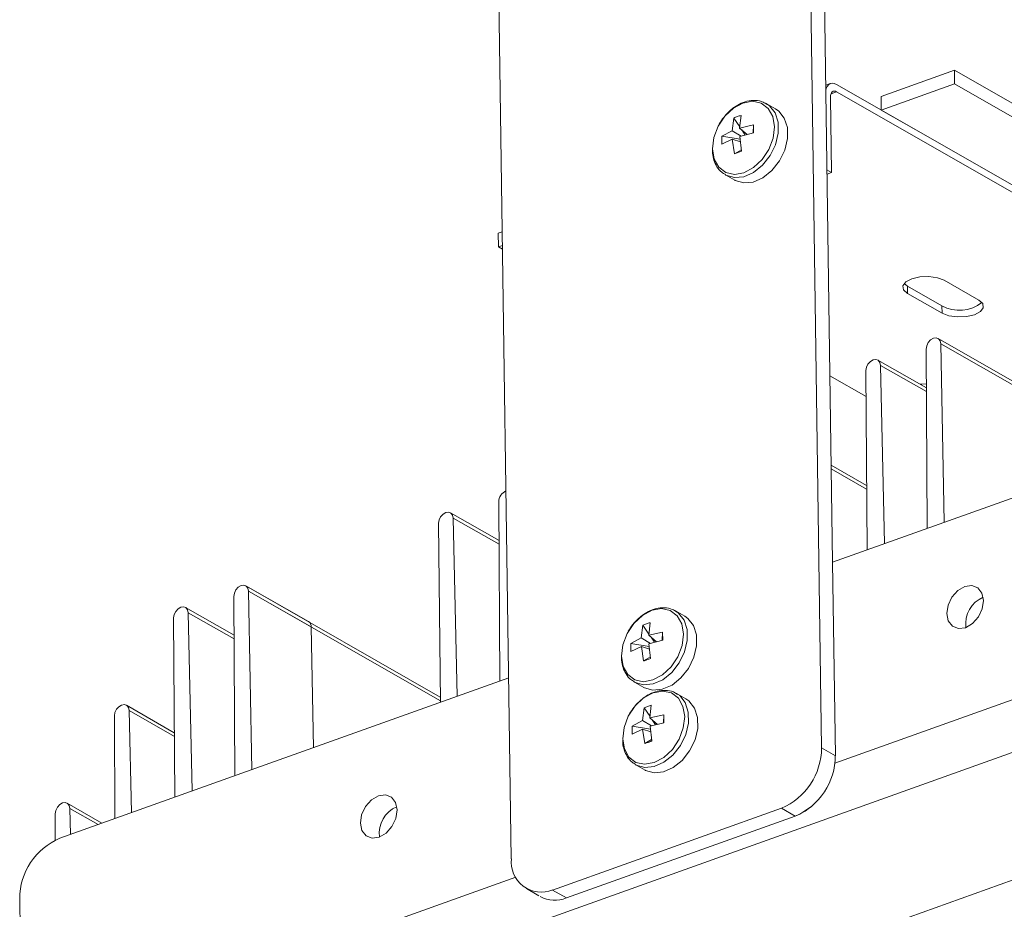
# Model space of a CAD drawing. Units: millimetres. Extents: x 0 to 841, y 0 to 594.
# Drawn here: x 331 to 342, y 362 to 373 of the extents above; entities that cross this region are included whole.
import ezdxf

# ---------------------------------------------------------------- set-up
doc = ezdxf.new("R2010")
doc.units = ezdxf.units.MM

msp = doc.modelspace()

# ---------------------------------------------------------------- linework, layer by layer
at = {"color": 3, "linetype": 'Continuous', "lineweight": 15}
for p, q in [((339.871, 378.827), (340.079, 364.381)), ((340.032, 378.735), (340.207, 366.549)), ((336.455, 363.085), (336.247, 377.532)), ((341.629, 372.298), (340.773, 371.992)), ((341.629, 372.298), (341.632, 372.137)), ((342.749, 371.657), (341.629, 372.298)), ((340.183, 372.142), (340.127, 372.122)), ((340.189, 372.022), (340.254, 372.045)), ((340.253, 372.131), (344.396, 369.757)), ((340.254, 372.045), (343.782, 370.024)), ((340.776, 371.831), (341.632, 372.137)), ((341.632, 372.137), (342.751, 371.496)), ((340.182, 371.98), (340.195, 371.101)), ((340.773, 371.992), (340.776, 371.831)), ((339.542, 371.845), (339.433, 371.907)), ((339.433, 371.907), (339.445, 371.9)), ((341.178, 371.601), (340.776, 371.831)), ((339.055, 371.739), (339.034, 371.591)), ((339.124, 371.637), (339.055, 371.739)), ((339.122, 371.622), (339.138, 371.769)), ((339.034, 371.591), (338.914, 371.526)), ((339.141, 371.528), (339.034, 371.591)), ((339.284, 371.658), (339.122, 371.622)), ((339.122, 371.622), (339.211, 371.546)), ((339.188, 371.54), (339.148, 371.6)), ((339.28, 371.564), (339.284, 371.658)), ((339.284, 371.658), (339.285, 371.565)), ((338.915, 371.433), (338.914, 371.526)), ((338.914, 371.526), (339.127, 371.49)), ((338.915, 371.433), (339.036, 371.492)), ((339.036, 371.492), (339.061, 371.322)), ((339.131, 371.459), (339.036, 371.492)), ((339.124, 371.523), (339.285, 371.565)), ((339.124, 371.523), (339.144, 371.351)), ((339.061, 371.322), (339.142, 371.369)), ((340.141, 371.132), (340.195, 371.101)), ((338.956, 371.074), (339.065, 371.012)), ((340.195, 371.101), (340.142, 371.082)), ((336.35, 370.411), (336.304, 370.394)), ((336.304, 370.394), (336.306, 370.233)), ((336.306, 370.233), (336.352, 370.25)), ((336.353, 370.207), (336.306, 370.233)), ((341.043, 369.805), (341.081, 369.775)), ((341.083, 369.69), (341.081, 369.775)), ((341.081, 369.775), (341.484, 369.545)), ((341.511, 369.843), (341.913, 369.612)), ((341.485, 369.459), (341.083, 369.69)), ((341.484, 369.545), (341.485, 369.459)), ((343.71, 367.862), (341.439, 369.163)), ((341.471, 369.102), (341.51, 367.015)), ((341.471, 369.102), (343.71, 367.818)), ((341.313, 366.945), (341.3, 369.039)), ((341.303, 368.586), (340.735, 368.911)), ((340.767, 368.849), (340.814, 366.767)), ((340.767, 368.849), (341.303, 368.542)), ((340.598, 368.485), (340.176, 368.727)), ((340.609, 366.693), (340.596, 368.788)), ((340.207, 366.549), (345.448, 368.423)), ((340.604, 367.447), (340.191, 367.683)), ((340.191, 367.639), (340.604, 367.403)), ((336.31, 367.255), (336.322, 365.161)), ((336.312, 366.802), (335.745, 367.127)), ((336.312, 366.802), (335.745, 367.127)), ((335.605, 367.005), (335.627, 364.912)), ((335.824, 364.983), (335.777, 367.065)), ((335.777, 367.065), (336.313, 366.758)), ((340.207, 366.549), (340.24, 364.288)), ((335.626, 364.973), (333.356, 366.274)), ((334.087, 365.855), (333.356, 366.274)), ((333.426, 364.125), (333.387, 366.212)), ((333.387, 366.212), (334.119, 365.792)), ((333.387, 366.212), (335.627, 364.928)), ((345.958, 366.246), (340.234, 364.2)), ((333.216, 366.15), (333.229, 364.055)), ((333.219, 365.696), (332.651, 366.021)), ((333.219, 365.696), (332.651, 366.021)), ((332.731, 363.877), (332.683, 365.959)), ((332.683, 365.959), (333.219, 365.652)), ((338.48, 365.918), (338.372, 365.98)), ((338.372, 365.98), (338.383, 365.973)), ((332.512, 365.898), (332.525, 363.803)), ((338.06, 365.695), (338.076, 365.842)), ((331.003, 360.285), (346.219, 365.724)), ((334.119, 365.792), (334.145, 364.382)), ((337.993, 365.812), (337.972, 365.664)), ((338.062, 365.71), (337.993, 365.812)), ((338.222, 365.731), (338.06, 365.695)), ((338.219, 365.636), (338.222, 365.731)), ((338.222, 365.731), (338.224, 365.638)), ((337.972, 365.664), (337.852, 365.599)), ((338.079, 365.601), (337.972, 365.664)), ((338.06, 365.695), (338.149, 365.619)), ((338.062, 365.596), (338.224, 365.638)), ((338.127, 365.613), (338.087, 365.672)), ((337.853, 365.505), (337.852, 365.599)), ((337.852, 365.599), (338.066, 365.563)), ((337.853, 365.505), (337.974, 365.565)), ((337.974, 365.565), (337.999, 365.395)), ((338.069, 365.532), (337.974, 365.565)), ((338.062, 365.596), (338.082, 365.424)), ((337.999, 365.395), (338.08, 365.442)), ((331.183, 363.323), (336.425, 365.197)), ((337.894, 365.147), (338.003, 365.085)), ((338.494, 364.953), (338.386, 365.015)), ((338.386, 365.015), (338.397, 365.008)), ((332.52, 364.557), (331.961, 364.877)), ((332.52, 364.557), (331.961, 364.877)), ((332.022, 363.623), (331.992, 364.816)), ((331.992, 364.816), (332.521, 364.513)), ((338.007, 364.848), (337.986, 364.699)), ((338.076, 364.745), (338.007, 364.848)), ((338.074, 364.731), (338.09, 364.877)), ((331.821, 364.754), (331.826, 363.553)), ((337.986, 364.699), (337.866, 364.634)), ((338.093, 364.636), (337.986, 364.699)), ((338.236, 364.766), (338.074, 364.731)), ((338.074, 364.731), (338.163, 364.654)), ((338.14, 364.648), (338.101, 364.708)), ((338.232, 364.672), (338.236, 364.766)), ((338.236, 364.766), (338.237, 364.673)), ((347.346, 364.636), (333.081, 359.536)), ((337.867, 364.541), (337.866, 364.634)), ((337.866, 364.634), (338.08, 364.599)), ((337.867, 364.541), (337.988, 364.6)), ((337.988, 364.6), (338.013, 364.43)), ((338.083, 364.567), (337.988, 364.6)), ((338.076, 364.632), (338.237, 364.673)), ((338.076, 364.632), (338.096, 364.46)), ((338.013, 364.43), (338.094, 364.477)), ((340.24, 364.288), (340.079, 364.381)), ((337.908, 364.183), (338.017, 364.12)), ((331.676, 363.5), (331.27, 363.733)), ((331.676, 363.5), (331.27, 363.733)), ((331.31, 363.369), (331.301, 363.671)), ((331.301, 363.671), (331.63, 363.483)), ((339.611, 363.675), (336.938, 362.719)), ((339.611, 363.675), (339.772, 363.583)), ((331.13, 363.61), (331.13, 363.301)), ((339.772, 363.583), (337.099, 362.627)), ((336.507, 362.868), (330.741, 360.806)), ((336.632, 362.735), (336.778, 362.651)), ((330.741, 360.806), (330.715, 362.618)), ((337.099, 362.627), (336.938, 362.719))]:
    msp.add_line(p, q, dxfattribs=at)
at = {"color": 3, "linetype": 'Continuous', "lineweight": 15, "flags": 128}
for points in [[(340.128, 372.063), (340.133, 372.082), (340.144, 372.108), (340.16, 372.128), (340.18, 372.141), (340.202, 372.145), (340.227, 372.142), (340.253, 372.131)], [(340.182, 371.98), (340.183, 372), (340.187, 372.018), (340.194, 372.033), (340.203, 372.044), (340.213, 372.051), (340.226, 372.053), (340.24, 372.052), (340.254, 372.045)], [(338.805, 371.378), (338.821, 371.51), (338.87, 371.642), (338.949, 371.761), (339.049, 371.855), (339.16, 371.914), (339.272, 371.934), (339.374, 371.913), (339.455, 371.851), (339.508, 371.756), (339.528, 371.636), (339.512, 371.504), (339.462, 371.372), (339.383, 371.254), (339.284, 371.16), (339.172, 371.1), (339.06, 371.08), (338.959, 371.102), (338.877, 371.163), (338.824, 371.258), (338.805, 371.378)], [(339.445, 371.9), (339.469, 371.882), (339.535, 371.799), (339.57, 371.689), (339.572, 371.561), (339.54, 371.427), (339.478, 371.299), (339.39, 371.188), (339.285, 371.103), (339.172, 371.053), (339.062, 371.042), (338.962, 371.071), (338.952, 371.077)], [(339.065, 371.012), (339.071, 371.009), (339.17, 370.98), (339.281, 370.991), (339.394, 371.041), (339.499, 371.125), (339.586, 371.237), (339.649, 371.365), (339.68, 371.499), (339.679, 371.627), (339.643, 371.737), (339.578, 371.82), (339.542, 371.845)], [(341.083, 369.69), (341.036, 369.732), (341.029, 369.779), (341.063, 369.824), (341.132, 369.861), (341.226, 369.883), (341.332, 369.887), (341.431, 369.873), (341.511, 369.843)], [(341.913, 369.612), (341.96, 369.57), (341.967, 369.523), (341.933, 369.478), (341.864, 369.441), (341.769, 369.419), (341.664, 369.415), (341.564, 369.429), (341.485, 369.459)], [(341.3, 369.039), (341.306, 369.078), (341.324, 369.116), (341.352, 369.147), (341.384, 369.166), (341.416, 369.17), (341.444, 369.16), (341.464, 369.136), (341.471, 369.102)], [(340.596, 368.788), (340.602, 368.827), (340.62, 368.864), (340.648, 368.895), (340.68, 368.914), (340.713, 368.918), (340.741, 368.908), (340.76, 368.883), (340.767, 368.849)], [(341.229, 368.628), (341.249, 368.631), (341.302, 368.635)], [(335.777, 367.065), (335.769, 367.099), (335.75, 367.123), (335.723, 367.134), (335.69, 367.13), (335.658, 367.111), (335.63, 367.081), (335.612, 367.044), (335.605, 367.005)], [(335.777, 367.065), (335.769, 367.099), (335.75, 367.123), (335.723, 367.134), (335.69, 367.13), (335.658, 367.111), (335.63, 367.081), (335.612, 367.044), (335.605, 367.005)], [(333.387, 366.212), (333.38, 366.246), (333.361, 366.271), (333.333, 366.282), (333.3, 366.277), (333.267, 366.258), (333.24, 366.227), (333.222, 366.189), (333.216, 366.15)], [(333.387, 366.212), (333.38, 366.246), (333.361, 366.271), (333.333, 366.282), (333.3, 366.277), (333.267, 366.258), (333.24, 366.227), (333.222, 366.189), (333.216, 366.15)], [(341.969, 366.102), (341.951, 366.189), (341.904, 366.25), (341.833, 366.278), (341.751, 366.267), (341.67, 366.219), (341.601, 366.142), (341.556, 366.047), (341.541, 365.949), (341.558, 365.863), (341.606, 365.801), (341.676, 365.774), (341.758, 365.784), (341.84, 365.832), (341.909, 365.909), (341.954, 366.004), (341.969, 366.102)], [(332.683, 365.959), (332.676, 365.993), (332.657, 366.018), (332.629, 366.028), (332.596, 366.024), (332.564, 366.005), (332.537, 365.975), (332.518, 365.937), (332.512, 365.898)], [(332.683, 365.959), (332.676, 365.993), (332.657, 366.018), (332.629, 366.028), (332.596, 366.024), (332.564, 366.005), (332.537, 365.975), (332.518, 365.937), (332.512, 365.898)], [(337.743, 365.451), (337.759, 365.583), (337.809, 365.715), (337.887, 365.833), (337.987, 365.927), (338.099, 365.987), (338.211, 366.007), (338.312, 365.985), (338.393, 365.924), (338.446, 365.829), (338.466, 365.709), (338.45, 365.577), (338.4, 365.445), (338.322, 365.326), (338.222, 365.232), (338.11, 365.173), (337.998, 365.153), (337.897, 365.174), (337.815, 365.236), (337.763, 365.331), (337.743, 365.451)], [(338.383, 365.973), (338.408, 365.955), (338.473, 365.872), (338.508, 365.762), (338.51, 365.634), (338.478, 365.5), (338.416, 365.372), (338.329, 365.26), (338.224, 365.176), (338.111, 365.126), (338, 365.115), (337.901, 365.144), (337.89, 365.15)], [(338.003, 365.085), (338.009, 365.081), (338.108, 365.053), (338.219, 365.064), (338.332, 365.114), (338.437, 365.198), (338.525, 365.309), (338.587, 365.438), (338.619, 365.572), (338.617, 365.7), (338.582, 365.81), (338.516, 365.893), (338.48, 365.918)], [(337.757, 364.486), (337.773, 364.618), (337.822, 364.75), (337.901, 364.869), (338.001, 364.963), (338.112, 365.023), (338.224, 365.043), (338.326, 365.021), (338.407, 364.959), (338.46, 364.864), (338.48, 364.745), (338.464, 364.612), (338.414, 364.48), (338.336, 364.362), (338.236, 364.268), (338.124, 364.208), (338.012, 364.188), (337.911, 364.21), (337.829, 364.271), (337.776, 364.367), (337.757, 364.486)], [(338.397, 365.008), (338.422, 364.99), (338.487, 364.908), (338.522, 364.797), (338.524, 364.67), (338.492, 364.536), (338.43, 364.407), (338.342, 364.296), (338.238, 364.211), (338.125, 364.161), (338.014, 364.15), (337.914, 364.179), (337.904, 364.185)], [(338.017, 364.12), (338.023, 364.117), (338.122, 364.088), (338.233, 364.099), (338.346, 364.149), (338.451, 364.234), (338.538, 364.345), (338.601, 364.473), (338.632, 364.607), (338.631, 364.735), (338.595, 364.845), (338.53, 364.928), (338.494, 364.953)], [(331.992, 364.816), (331.985, 364.85), (331.966, 364.874), (331.938, 364.885), (331.905, 364.88), (331.873, 364.861), (331.846, 364.831), (331.827, 364.793), (331.821, 364.754)], [(331.992, 364.816), (331.985, 364.85), (331.966, 364.874), (331.938, 364.885), (331.905, 364.88), (331.873, 364.861), (331.846, 364.831), (331.827, 364.793), (331.821, 364.754)], [(335.121, 363.654), (335.104, 363.741), (335.056, 363.802), (334.986, 363.83), (334.904, 363.819), (334.822, 363.771), (334.754, 363.694), (334.708, 363.599), (334.693, 363.501), (334.711, 363.415), (334.759, 363.353), (334.829, 363.326), (334.911, 363.337), (334.993, 363.384), (335.061, 363.461), (335.106, 363.556), (335.121, 363.654)], [(331.301, 363.671), (331.294, 363.705), (331.275, 363.729), (331.247, 363.74), (331.215, 363.736), (331.182, 363.717), (331.155, 363.686), (331.137, 363.649), (331.13, 363.61)], [(331.301, 363.671), (331.294, 363.705), (331.275, 363.729), (331.247, 363.74), (331.215, 363.736), (331.182, 363.717), (331.155, 363.686), (331.137, 363.649), (331.13, 363.61)]]:
    msp.add_lwpolyline(points, dxfattribs=at)
at = {"color": 3, "linetype": 'Continuous', "lineweight": 15}
for centre, radius, start, end in [((341.69, 369.912), 0.421, 240.6961, 308.4248), ((336.448, 367.254), 0.139, 113.2343, 179.4637), ((342.099, 365.829), 0.338, 113.1859, 187.1773), ((334.051, 365.797), 0.0683, 355.9921, 57.9469), ((339.309, 364.382), 0.769, 293.0687, 359.8627), ((339.47, 364.29), 0.769, 293.0687, 359.8627), ((339.525, 364.214), 0.677, 291.3368, 320.6325), ((335.251, 363.381), 0.338, 113.186, 187.1772), ((331.484, 362.616), 0.769, 113.0687, 179.8627), ((336.807, 363.047), 0.353, 173.8456, 291.8939), ((336.963, 362.96), 0.36, 241.9177, 292.3611)]:
    msp.add_arc(centre, radius, start, end, dxfattribs=at)
for points, knots in [([(339.444, 371.896), (339.429, 371.906), (339.388, 371.935), (339.305, 371.948), (339.21, 371.939), (339.121, 371.905), (339.049, 371.859), (338.987, 371.806), (338.932, 371.745), (338.901, 371.695), (338.884, 371.669)], [0, 0, 0, 0, 0.091776, 0.248979, 0.40239, 0.543663, 0.671484, 0.768002, 0.876256, 1, 1, 1, 1]), ([(338.804, 371.363), (338.804, 371.352), (338.804, 371.311), (338.82, 371.244), (338.855, 371.167), (338.9, 371.109), (338.939, 371.088), (338.953, 371.081)], [0, 0, 0, 0, 0.091263, 0.331946, 0.583887, 0.850714, 1, 1, 1, 1]), ([(338.383, 365.969), (338.367, 365.979), (338.326, 366.007), (338.243, 366.021), (338.148, 366.011), (338.06, 365.978), (337.987, 365.932), (337.926, 365.879), (337.87, 365.818), (337.839, 365.768), (337.822, 365.742)], [0, 0, 0, 0, 0.091776, 0.248979, 0.40239, 0.543663, 0.671484, 0.768002, 0.876256, 1, 1, 1, 1]), ([(337.742, 365.436), (337.742, 365.425), (337.742, 365.384), (337.758, 365.317), (337.793, 365.24), (337.839, 365.182), (337.878, 365.161), (337.891, 365.153)], [0, 0, 0, 0, 0.091263, 0.331946, 0.583887, 0.850714, 1, 1, 1, 1]), ([(338.397, 365.004), (338.381, 365.015), (338.34, 365.043), (338.257, 365.056), (338.162, 365.047), (338.074, 365.013), (338.001, 364.967), (337.94, 364.914), (337.884, 364.853), (337.853, 364.804), (337.836, 364.777)], [0, 0, 0, 0, 0.091776, 0.248979, 0.40239, 0.543663, 0.671484, 0.768002, 0.876256, 1, 1, 1, 1]), ([(337.756, 364.471), (337.756, 364.46), (337.756, 364.419), (337.772, 364.352), (337.807, 364.276), (337.853, 364.217), (337.891, 364.196), (337.905, 364.189)], [0, 0, 0, 0, 0.091263, 0.331946, 0.583886, 0.850714, 1, 1, 1, 1])]:
    msp.add_open_spline(points, degree=3, knots=knots, dxfattribs=at)
for points in [[(339.055, 371.739), (339.068, 371.745), (339.095, 371.757), (339.124, 371.765), (339.138, 371.769)], [(339.144, 371.351), (339.13, 371.346), (339.101, 371.336), (339.074, 371.327), (339.061, 371.322)], [(337.993, 365.812), (338.007, 365.818), (338.033, 365.829), (338.062, 365.838), (338.076, 365.842)], [(338.082, 365.424), (338.068, 365.419), (338.039, 365.409), (338.013, 365.399), (337.999, 365.395)], [(338.007, 364.848), (338.021, 364.853), (338.047, 364.865), (338.076, 364.873), (338.09, 364.877)], [(338.096, 364.46), (338.082, 364.454), (338.053, 364.444), (338.027, 364.435), (338.013, 364.43)]]:
    msp.add_open_spline(points, degree=3, dxfattribs=at)

doc.saveas('drawing.dxf')
